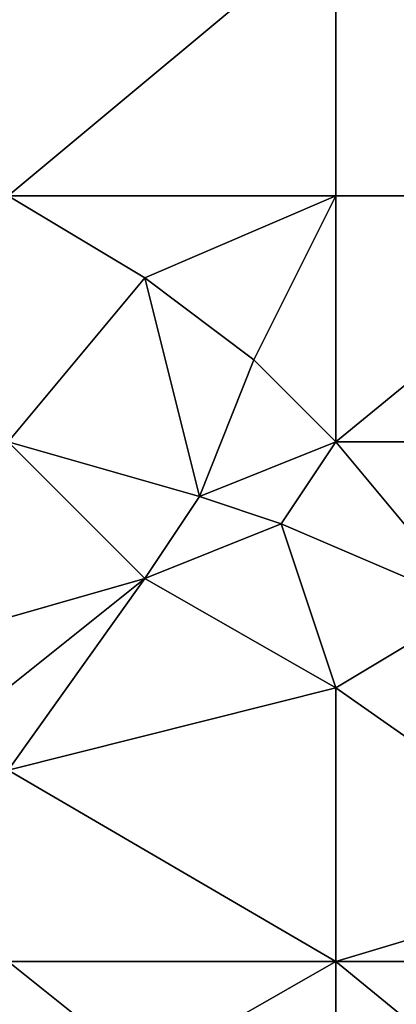
# Model space of a CAD drawing. Units: metres. Extents: x 74375 to 75000, y 344000 to 344500.
# Drawn here: x 74868 to 74882, y 344370 to 344406 of the extents above; entities that cross this region are included whole.
import ezdxf

# ---------------------------------------------------------------- set-up
doc = ezdxf.new("R2010")
doc.units = ezdxf.units.M
doc.layers.add('Terrain', color=15, linetype='Continuous')

msp = doc.modelspace()

# ---------------------------------------------------------------- linework, layer by layer
at = {"layer": 'Terrain'}
for points in [[(74868, 344400, 326.2), (74880, 344400, 326.31), (74880, 344410, 325.91), (74868, 344400, 326.2)], [(74868, 344410, 325.64), (74868, 344400, 326.2), (74880, 344410, 325.91), (74868, 344410, 325.64)], [(74880, 344410, 325.91), (74880, 344400, 326.31), (74891, 344400, 326.38), (74880, 344410, 325.91)], [(74891, 344410, 326.06), (74880, 344410, 325.91), (74891, 344400, 326.38), (74891, 344410, 326.06)], [(74868, 344391, 326.61), (74873, 344397, 326.45), (74868, 344400, 326.2), (74868, 344391, 326.61)], [(74873, 344397, 326.45), (74880, 344400, 326.31), (74868, 344400, 326.2), (74873, 344397, 326.45)], [(74877, 344394, 326.48), (74880, 344400, 326.31), (74873, 344397, 326.45), (74877, 344394, 326.48)], [(74880, 344391, 326.68), (74880, 344400, 326.31), (74877, 344394, 326.48), (74880, 344391, 326.68)], [(74880, 344391, 326.68), (74891, 344400, 326.38), (74880, 344400, 326.31), (74880, 344391, 326.68)], [(74891, 344391, 326.79), (74891, 344400, 326.38), (74880, 344391, 326.68), (74891, 344391, 326.79)], [(74868, 344391, 326.61), (74875, 344389, 326.81), (74873, 344397, 326.45), (74868, 344391, 326.61)], [(74875, 344389, 326.81), (74877, 344394, 326.48), (74873, 344397, 326.45), (74875, 344389, 326.81)], [(74875, 344389, 326.81), (74880, 344391, 326.68), (74877, 344394, 326.48), (74875, 344389, 326.81)], [(74866, 344384, 327.02), (74873, 344386, 327.01), (74868, 344391, 326.61), (74866, 344384, 327.02)], [(74868, 344391, 326.61), (74873, 344386, 327.01), (74875, 344389, 326.81), (74868, 344391, 326.61)], [(74878, 344388, 326.75), (74880, 344391, 326.68), (74875, 344389, 326.81), (74878, 344388, 326.75)], [(74885, 344385, 326.92), (74880, 344391, 326.68), (74878, 344388, 326.75), (74885, 344385, 326.92)], [(74885, 344385, 326.92), (74891, 344391, 326.79), (74880, 344391, 326.68), (74885, 344385, 326.92)], [(74873, 344386, 327.01), (74878, 344388, 326.75), (74875, 344389, 326.81), (74873, 344386, 327.01)], [(74880, 344382, 327.15), (74878, 344388, 326.75), (74873, 344386, 327.01), (74880, 344382, 327.15)], [(74885, 344385, 326.92), (74878, 344388, 326.75), (74880, 344382, 327.15), (74885, 344385, 326.92)], [(74868, 344382, 327.13), (74873, 344386, 327.01), (74866, 344384, 327.02), (74868, 344382, 327.13)], [(74868, 344379, 327.34), (74873, 344386, 327.01), (74868, 344382, 327.13), (74868, 344379, 327.34)], [(74868, 344379, 327.34), (74880, 344382, 327.15), (74873, 344386, 327.01), (74868, 344379, 327.34)], [(74890, 344375, 327.51), (74885, 344385, 326.92), (74880, 344382, 327.15), (74890, 344375, 327.51)], [(74868, 344379, 327.34), (74880, 344372, 327.39), (74880, 344382, 327.15), (74868, 344379, 327.34)], [(74890, 344375, 327.51), (74880, 344382, 327.15), (74880, 344372, 327.39), (74890, 344375, 327.51)], [(74868, 344372, 327.63), (74880, 344372, 327.39), (74868, 344379, 327.34), (74868, 344372, 327.63)], [(74891, 344372, 327.51), (74890, 344375, 327.51), (74880, 344372, 327.39), (74891, 344372, 327.51)], [(74868, 344372, 327.63), (74868.047, 344368.953, 327.42), (74873, 344368, 327.74), (74868, 344372, 327.63)], [(74868, 344372, 327.63), (74873, 344368, 327.74), (74880, 344372, 327.39), (74868, 344372, 327.63)], [(74880, 344372, 327.39), (74873, 344368, 327.74), (74880, 344363, 327.72), (74880, 344372, 327.39)], [(74880, 344372, 327.39), (74880, 344363, 327.72), (74891, 344363, 327.78), (74880, 344372, 327.39)], [(74891, 344372, 327.51), (74880, 344372, 327.39), (74891, 344363, 327.78), (74891, 344372, 327.51)]]:
    msp.add_3dface(points, dxfattribs=at)

doc.saveas('drawing.dxf')
